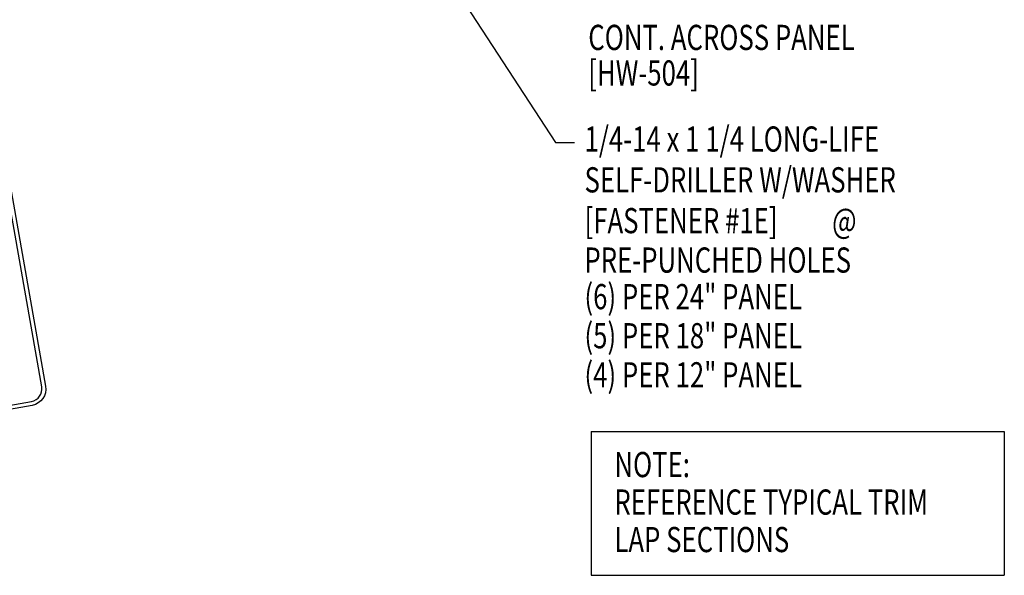
# Model space of a CAD drawing. Extents: x 0.7 to 43.1, y 9.7 to 37.7.
# Drawn here: x 12.3 to 27, y 9.7 to 17.9 of the extents above; entities that cross this region are included whole.
import ezdxf

# ---------------------------------------------------------------- set-up
doc = ezdxf.new("R2010")
doc.units = 0
doc.header["$LTSCALE"] = 4
doc.header["$MEASUREMENT"] = 0
doc.layers.get('0').update_dxf_attribs({"linetype": 'CONTINUOUS'})
doc.layers.add('STLA', color=10, linetype='CONTINUOUS')
doc.layers.add('TEXT', color=2, linetype='CONTINUOUS')
doc.styles.add('TEXT1', font='ROMANS.shx', dxfattribs={"width": 0.75, "height": 0.375})
doc.dimstyles.new('DETAIL$7', dxfattribs={"dimscale": 4, "dimtxt": 0.09375, "dimasz": 0.125, "dimexe": 0.0625, "dimexo": 0.125, "dimgap": 0.0625, "dimtad": 1, "dimdec": 4, "dimzin": 3, "dimdsep": 46, "dimlunit": 4, "dimtxsty": 'TEXT1', "dimblk": 'ARCHTICK', "dimcen": 0.0625, "dimclrd": 7, "dimclre": 7, "dimclrt": 2, "dimadec": 0, "dimazin": 0, "dimtfac": 0.59375, "dimtdec": 4, "dimtmove": 0, "dimatfit": 3, "dimfxl": 0, "dimfrac": 2, "dimtolj": 1, "dimtzin": 3, "dimarcsym": 0})

# ---------------------------------------------------------------- blocks, each defined once
blk = doc.blocks.new('A$C30686E82')
for p, q in [((-2.715, 0.761), (3.437, 0.761)), ((-2.715, 0.761), (-2.715, -1.379)), ((3.437, 0.761), (3.437, -1.379)), ((-2.715, -1.379), (3.437, -1.379))]:
    blk.add_line(p, q)
at = {"layer": 'TEXT', "style": 'TEXT1', "width": 0.75}
for s, p in [('NOTE:', (-2.368, 0.081)), ('REFERENCE TYPICAL TRIM', (-2.368, -0.477)), ('LAP SECTIONS', (-2.368, -1.035))]:
    blk.add_text(s, height=0.375, dxfattribs=at).set_placement(p)
blk = doc.blocks.new('_ArchTick')
at = {"color": 0, "linetype": 'ByBlock', "const_width": 0.15}
blk.add_lwpolyline([(-0.5, -0.5), (0.5, 0.5)], dxfattribs=at)
blk = doc.blocks.new('FD-F1e')
at = {"layer": 'TEXT', "style": 'TEXT1', "width": 0.75}
for s, p in [('1/4-14 x 1 1/4 LONG-LIFE', (0.0047, -0.0408)), ('SELF-DRILLER W/WASHER', (0.0047, -0.1926)), ('[FASTENER #1E]', (0.0047, -0.3444))]:
    blk.add_text(s, height=0.09375, dxfattribs=at).set_placement(p)
blk.add_attdef('(QUANTITY)', (0.9263, -0.3444), '', height=0.0938, dxfattribs=at)

msp = doc.modelspace()

# ---------------------------------------------------------------- linework, layer by layer
at = {"layer": 'STLA'}
msp.add_lwpolyline([(9.78002, 12.44078), (10.38112, 11.9364, 0.22169466), (10.5342, 11.89538), (12.51601, 12.24483, 0.41421356), (12.6681, 12.46204), (12.01645, 16.15773), (11.3648, 19.85342, -0.41421356), (11.5654, 20.1399), (13.30101, 20.44594, -0.22169466), (13.50292, 20.39184), (14.10402, 19.88745), (14.06558, 19.84164), (13.46448, 20.34603, 0.22169466), (13.3114, 20.38704), (11.57579, 20.08101, 0.41421356), (11.4237, 19.8638), (12.07535, 16.16811), (12.727, 12.47242, -0.41421356), (12.5264, 12.18594), (10.54459, 11.83649, -0.22169466), (10.34268, 11.89059), (9.74158, 12.39498)], format="xyb", close=True, dxfattribs=at)

# ---------------------------------------------------------------- block references
msp.add_blockref('A$C30686E82', (23.56346, 11.03682))
at = {"layer": 'TEXT', "xscale": 4, "yscale": 4, "zscale": 4}
msp.add_blockref('FD-F1e', (20.73223, 16.12524), dxfattribs=at).add_auto_attribs({'(QUANTITY)': '@'})

# ---------------------------------------------------------------- texts
at = {"layer": 'TEXT', "style": 'TEXT1', "width": 0.75}
for s, p in [('CONT. ACROSS PANEL', (20.80616, 17.47442)), ('[HW-504]', (20.80616, 16.94552)), ('PRE-PUNCHED HOLES', (20.74922, 14.1613)), ('(6) PER 24" PANEL', (20.74922, 13.61695)), ('(5) PER 18" PANEL', (20.74922, 13.03532)), ('(4) PER 12" PANEL', (20.74922, 12.45369))]:
    msp.add_text(s, height=0.375, dxfattribs=at).set_placement(p)

# ---------------------------------------------------------------- leaders
at = {"layer": 'TEXT'}
msp.add_leader([(16.62553, 21.75692), (20.31804, 16.09831), (20.60363, 16.09831)], dimstyle='DETAIL$7', dxfattribs=at)

doc.saveas('drawing.dxf')
